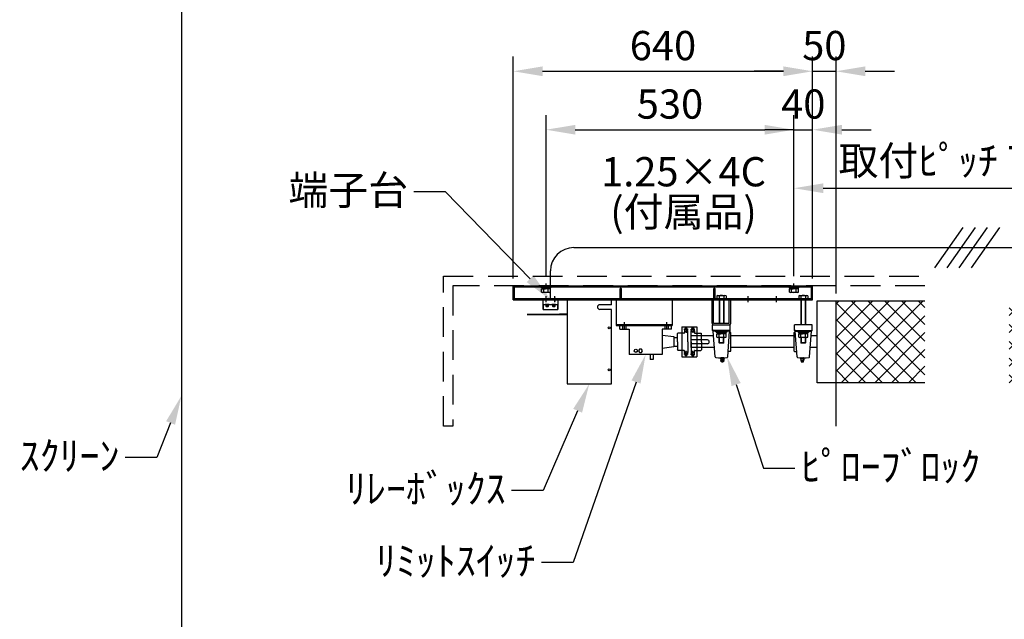
# Model space of a CAD drawing. Units: millimetres. Extents: x 0 to 21000, y 0 to 14850.
# Drawn here: x 12995 to 17205, y 7090 to 9654 of the extents above; entities that cross this region are included whole.
import ezdxf
from ezdxf import colors
from ezdxf.entities.mleader import LeaderData, LeaderLine
from ezdxf.enums import TextEntityAlignment as Align
from ezdxf.math import Vec2, Vec3

# ---------------------------------------------------------------- set-up
doc = ezdxf.new("R2010")
doc.units = ezdxf.units.MM
doc.linetypes.add('HIDDEN', pattern=[9.525, 6.35, -3.175])
doc.layers.get('Defpoints').update_dxf_attribs({"color": 4})
for name, color, linetype in [('bace', 1, 'Continuous'), ('BOX etc', 5, 'Continuous'), ('kiji', 254, 'Continuous'), ('machine', 30, 'Continuous'), ('roller', 251, 'Continuous'), ('寸法', 6, 'Continuous')]:
    doc.layers.add(name, color=color, linetype=linetype)
doc.dimstyles.new('拡大図', dxfattribs={"dimscale": 50, "dimtxt": 2.5, "dimasz": 2.5, "dimexe": 1.25, "dimexo": 0.625, "dimtad": 1, "dimlfac": 0.5, "dimtxsty": 'Standard', "dimcen": 2.5, "dimclrd": 6, "dimclre": 6, "dimclrt": 4, "dimadec": 0, "dimazin": 0, "dimtfac": 1, "dimtmove": 0, "dimatfit": 3, "dimldrblk": 'NONE', "dimfxl": 1, "dimarcsym": 0})

# ---------------------------------------------------------------- blocks, each defined once
blk = doc.blocks.new('*D33')
at = {"layer": 'Defpoints', "color": 0}
for p in [(16385.2, 9433.5), (15105.2, 8516.8), (16385.2, 8516.8)]:
    blk.add_point(p, dxfattribs=at)
at = {"layer": '寸法', "color": 6, "lineweight": -2}
for p, q in [((15105.2, 8548.1), (15105.2, 9496)), ((16385.2, 8548.1), (16385.2, 9496)), ((15230.2, 9433.5), (16260.2, 9433.5))]:
    blk.add_line(p, q, dxfattribs=at)
at = {"layer": '寸法', "color": 6}
for points in [[(15230.2, 9454.3), (15230.2, 9412.7), (15105.2, 9433.5)], [(16260.2, 9454.3), (16260.2, 9412.7), (16385.2, 9433.5)]]:
    blk.add_solid(points, dxfattribs=at)
at = {"layer": '寸法', "color": 4, "insert": (15745.2, 9527.2), "char_height": 125, "attachment_point": 5}
blk.add_mtext('640', dxfattribs=at)
blk = doc.blocks.new('_None')
blk = doc.blocks.new('*D34')
at = {"layer": 'Defpoints', "color": 0}
for p in [(16485.2, 9433.5), (16385.2, 8516.8), (16485.2, 8451.8)]:
    blk.add_point(p, dxfattribs=at)
at = {"layer": '寸法', "color": 6, "lineweight": -2}
for p, q in [((16385.2, 8548.1), (16385.2, 9496)), ((16485.2, 8483.1), (16485.2, 9496)), ((16260.2, 9433.5), (16135.2, 9433.5)), ((16385.2, 9433.5), (16485.2, 9433.5)), ((16610.2, 9433.5), (16735.2, 9433.5))]:
    blk.add_line(p, q, dxfattribs=at)
at = {"layer": '寸法', "color": 6}
for points in [[(16260.2, 9454.3), (16260.2, 9412.7), (16385.2, 9433.5)], [(16610.2, 9454.3), (16610.2, 9412.7), (16485.2, 9433.5)]]:
    blk.add_solid(points, dxfattribs=at)
at = {"layer": '寸法', "color": 4, "insert": (16435.2, 9527.2), "char_height": 125, "attachment_point": 5}
blk.add_mtext('50', dxfattribs=at)
blk = doc.blocks.new('*D35')
at = {"layer": 'Defpoints', "color": 0}
for p in [(16305.2, 9183.5), (15245.2, 8526.8), (16305.2, 8526.8)]:
    blk.add_point(p, dxfattribs=at)
at = {"layer": '寸法', "color": 6, "lineweight": -2}
for p, q in [((15245.2, 8558.1), (15245.2, 9246)), ((16305.2, 8558.1), (16305.2, 9246)), ((15370.2, 9183.5), (16180.2, 9183.5))]:
    blk.add_line(p, q, dxfattribs=at)
at = {"layer": '寸法', "color": 6}
for points in [[(15370.2, 9204.3), (15370.2, 9162.7), (15245.2, 9183.5)], [(16180.2, 9204.3), (16180.2, 9162.7), (16305.2, 9183.5)]]:
    blk.add_solid(points, dxfattribs=at)
at = {"layer": '寸法', "color": 4, "insert": (15775.2, 9277.2), "char_height": 125, "attachment_point": 5}
blk.add_mtext('530', dxfattribs=at)
blk = doc.blocks.new('*D36')
at = {"layer": 'Defpoints', "color": 0}
for p in [(16385.2, 9183.5), (16305.2, 8551.8), (16385.2, 8516.8)]:
    blk.add_point(p, dxfattribs=at)
at = {"layer": '寸法', "color": 6, "lineweight": -2}
for p, q in [((16305.2, 8583.1), (16305.2, 9246)), ((16385.2, 8548.1), (16385.2, 9246)), ((16305.2, 9183.5), (16180.2, 9183.5)), ((16305.2, 9183.5), (16385.2, 9183.5)), ((16510.2, 9183.5), (16635.2, 9183.5))]:
    blk.add_line(p, q, dxfattribs=at)
at = {"layer": '寸法', "color": 6}
blk.add_solid([(16510.2, 9204.3), (16510.2, 9162.7), (16385.2, 9183.5)], dxfattribs=at)
at = {"layer": '寸法', "color": 4, "insert": (16345.2, 9277.2), "char_height": 125, "attachment_point": 5}
blk.add_mtext('40', dxfattribs=at)
blk = doc.blocks.new('*D32')
at = {"layer": 'Defpoints', "color": 0}
for p in [(17785.2, 8933.5), (16305.2, 8526.8), (17785.2, 8526.8)]:
    blk.add_point(p, dxfattribs=at)
at = {"layer": '寸法', "color": 6, "lineweight": -2}
for p, q in [((16305.2, 8558.1), (16305.2, 8996)), ((17785.2, 8558.1), (17785.2, 8996)), ((16430.2, 8933.5), (17660.2, 8933.5))]:
    blk.add_line(p, q, dxfattribs=at)
at = {"layer": '寸法', "color": 6}
for points in [[(16430.2, 8954.3), (16430.2, 8912.7), (16305.2, 8933.5)], [(17660.2, 8954.3), (17660.2, 8912.7), (17785.2, 8933.5)]]:
    blk.add_solid(points, dxfattribs=at)
at = {"layer": '寸法', "color": 4, "insert": (17045.2, 9034.9), "char_height": 125, "attachment_point": 5}
blk.add_mtext('取付ﾋﾟｯﾁ 7021', dxfattribs=at)

msp = doc.modelspace()

# ---------------------------------------------------------------- hatches: boundary and pattern name
at = {"layer": 'kiji', "lineweight": 9}
h = msp.add_hatch(dxfattribs=at)
h.set_pattern_fill('ANSI37', color=256, scale=16, style=0)
h.paths.add_polyline_path([(16485.162, 8451.806), (16865.162, 8451.806), (16865.162, 8101.806), (16485.162, 8101.806)])
h.paths.add_polyline_path([(17225.162, 8451.806), (17605.162, 8451.806), (17605.162, 8101.806), (17225.162, 8101.806)])

# ---------------------------------------------------------------- linework, layer by layer
at = {"layer": 'bace'}
for p, q in [((15105.162, 8516.806), (16385.162, 8516.806)), ((15105.162, 8456.806), (15105.162, 8516.806)), ((15105.162, 8512.206), (16385.162, 8512.206)), ((15109.762, 8461.406), (15109.762, 8516.806)), ((15245.162, 8502.206), (15245.162, 8526.806)), ((15562.662, 8461.406), (15562.662, 8505.406)), ((15562.662, 8505.406), (15567.662, 8505.406)), ((15565.162, 8456.806), (15565.162, 8516.806)), ((15567.662, 8461.406), (15567.662, 8505.406)), ((15962.662, 8461.406), (15962.662, 8505.406)), ((15962.662, 8505.406), (15967.662, 8505.406)), ((15965.162, 8456.806), (15965.162, 8516.806)), ((15967.662, 8461.406), (15967.662, 8505.406)), ((16305.162, 8502.206), (16305.162, 8526.806)), ((16380.562, 8461.406), (16380.562, 8516.806)), ((16385.162, 8456.806), (16385.162, 8516.806)), ((15975.532, 8473.888), (15975.532, 8461.406)), ((15980.439, 8475.406), (16009.884, 8475.406)), ((15985.347, 8473.888), (15985.347, 8461.406)), ((16004.977, 8473.888), (16004.977, 8461.406)), ((16014.791, 8473.888), (16014.791, 8461.406)), ((16110.162, 8446.806), (16110.162, 8471.406)), ((16230.162, 8446.806), (16230.162, 8471.406)), ((16325.532, 8473.888), (16325.532, 8461.406)), ((16330.439, 8475.406), (16359.884, 8475.406)), ((16335.347, 8473.888), (16335.347, 8461.406)), ((16354.977, 8473.888), (16354.977, 8461.406)), ((16364.791, 8473.888), (16364.791, 8461.406)), ((15105.162, 8461.406), (16380.562, 8461.406)), ((15105.162, 8456.806), (16385.162, 8456.806)), ((15525.162, 8456.806), (15335.162, 8456.806)), ((15975.532, 8461.406), (16014.791, 8461.406)), ((15985.162, 8456.806), (15985.162, 8356.206)), ((15986.662, 8456.806), (15986.662, 8356.206)), ((16003.662, 8456.806), (16003.662, 8356.206)), ((16005.162, 8456.806), (16005.162, 8356.206)), ((16325.532, 8461.406), (16364.791, 8461.406)), ((16335.162, 8456.806), (16335.162, 8349.806)), ((16336.662, 8456.806), (16336.662, 8349.806)), ((16353.662, 8456.806), (16353.662, 8349.806)), ((16355.162, 8456.806), (16355.162, 8349.806)), ((16017.162, 8319.806), (15973.162, 8319.806)), ((15973.162, 8319.806), (15973.162, 8316.606)), ((16017.162, 8316.606), (15973.162, 8316.606)), ((16014.791, 8311.606), (15975.532, 8311.606)), ((15975.532, 8297.125), (15975.532, 8311.606)), ((15976.762, 8316.606), (15995.162, 8316.606)), ((15976.762, 8316.606), (15976.762, 8311.606)), ((15976.762, 8311.606), (15992.275, 8311.606)), ((16009.884, 8295.606), (15980.439, 8295.606)), ((15985.162, 8272.906), (15985.162, 8295.606)), ((15985.347, 8297.125), (15985.347, 8311.606)), ((15986.662, 8271.406), (15986.662, 8295.606)), ((15992.275, 8311.606), (15995.162, 8316.606)), ((15995.162, 8311.606), (15998.048, 8316.606)), ((16013.562, 8311.606), (15995.162, 8311.606)), ((16013.562, 8316.606), (15998.048, 8316.606)), ((16003.662, 8271.406), (16003.662, 8295.606)), ((16004.977, 8297.125), (16004.977, 8311.606)), ((16005.162, 8272.906), (16005.162, 8295.606)), ((16013.562, 8316.606), (16013.562, 8311.606)), ((16014.791, 8297.125), (16014.791, 8311.606)), ((16017.162, 8319.806), (16017.162, 8316.606)), ((16367.162, 8319.806), (16323.162, 8319.806)), ((16323.162, 8319.806), (16323.162, 8316.606)), ((16367.162, 8316.606), (16323.162, 8316.606)), ((16364.791, 8311.606), (16325.532, 8311.606)), ((16325.532, 8297.125), (16325.532, 8311.606)), ((16326.762, 8316.606), (16345.162, 8316.606)), ((16326.762, 8316.606), (16326.762, 8311.606)), ((16326.762, 8311.606), (16342.275, 8311.606)), ((16359.884, 8295.606), (16330.439, 8295.606)), ((16335.162, 8295.606), (16335.162, 8272.906)), ((16335.347, 8297.125), (16335.347, 8311.606)), ((16336.662, 8295.606), (16336.662, 8271.406)), ((16342.275, 8311.606), (16345.162, 8316.606)), ((16345.162, 8311.606), (16348.048, 8316.606)), ((16363.562, 8311.606), (16345.162, 8311.606)), ((16363.562, 8316.606), (16348.048, 8316.606)), ((16353.662, 8295.606), (16353.662, 8271.406)), ((16354.977, 8297.125), (16354.977, 8311.606)), ((16355.162, 8295.606), (16355.162, 8272.906)), ((16363.562, 8316.606), (16363.562, 8311.606)), ((16364.791, 8297.125), (16364.791, 8311.606)), ((16367.162, 8319.806), (16367.162, 8316.606)), ((15985.162, 8272.906), (15986.662, 8271.406)), ((16005.162, 8272.906), (15985.162, 8272.906)), ((16003.662, 8271.406), (15986.662, 8271.406)), ((16005.162, 8272.906), (16003.662, 8271.406)), ((16335.162, 8272.906), (16336.662, 8271.406)), ((16355.162, 8272.906), (16335.162, 8272.906)), ((16353.662, 8271.406), (16336.662, 8271.406)), ((16355.162, 8272.906), (16353.662, 8271.406))]:
    msp.add_line(p, q, dxfattribs=at)
at = {"layer": 'bace', "linetype": 'Continuous'}
for p, q in [((15955.162, 8356.406), (15955.162, 8456.806)), ((15961.562, 8356.406), (15961.562, 8456.806)), ((16028.762, 8356.406), (16028.762, 8456.806)), ((16035.162, 8356.406), (16035.162, 8456.806)), ((15961.762, 8356.206), (16028.562, 8356.206)), ((15961.762, 8349.806), (16028.562, 8349.806))]:
    msp.add_line(p, q, dxfattribs=at)
at = {"layer": 'bace'}
for centre, radius, start, end in [((15980.439, 8466.716), 8.69, 55.615753, 124.384247), ((15995.162, 8442.925), 32.482, 72.412046, 107.587954), ((16009.884, 8466.716), 8.69, 55.615753, 124.384247), ((16330.439, 8466.716), 8.69, 55.615753, 124.384247), ((16345.162, 8442.925), 32.482, 72.412046, 107.587954), ((16359.884, 8466.716), 8.69, 55.615753, 124.384247), ((15980.439, 8304.296), 8.69, 235.615753, 304.384247), ((15995.162, 8328.088), 32.482, 252.412046, 287.587954), ((16009.884, 8304.296), 8.69, 235.615753, 304.384247), ((16330.439, 8304.296), 8.69, 235.615753, 304.384247), ((16345.162, 8328.088), 32.482, 252.412046, 287.587954), ((16359.884, 8304.296), 8.69, 235.615753, 304.384247)]:
    msp.add_arc(centre, radius, start, end, dxfattribs=at)
at = {"layer": 'bace', "linetype": 'Continuous'}
for centre, radius, start, end in [((15961.762, 8356.406), 6.6, 180, 270), ((15961.762, 8356.406), 0.2, 180, 270), ((16028.562, 8356.406), 0.2, 270, 0), ((16028.562, 8356.406), 6.6, 270, 0)]:
    msp.add_arc(centre, radius, start, end, dxfattribs=at)
at = {"layer": 'BOX etc'}
for p, q in [((17027.485, 8766.223), (16906.327, 8593.192)), ((17079.685, 8766.223), (16958.527, 8593.192)), ((17131.885, 8766.223), (17010.727, 8593.192)), ((17184.085, 8766.223), (17062.927, 8593.192)), ((15364.162, 8679.707), (18863.164, 8679.707)), ((15264.162, 8456.806), (15264.162, 8579.707)), ((15267.162, 8512.206), (15223.162, 8512.206)), ((15223.162, 8512.206), (15223.162, 8509.006)), ((15267.162, 8509.006), (15223.162, 8509.006)), ((15264.791, 8504.006), (15225.532, 8504.006)), ((15225.532, 8489.525), (15225.532, 8504.006)), ((15226.762, 8509.006), (15245.162, 8509.006)), ((15226.762, 8509.006), (15226.762, 8504.006)), ((15226.762, 8504.006), (15242.275, 8504.006)), ((15235.347, 8489.525), (15235.347, 8504.006)), ((15242.275, 8504.006), (15245.162, 8509.006)), ((15245.162, 8504.006), (15248.048, 8509.006)), ((15263.562, 8504.006), (15245.162, 8504.006)), ((15263.562, 8509.006), (15248.048, 8509.006)), ((15254.977, 8489.525), (15254.977, 8504.006)), ((15263.562, 8509.006), (15263.562, 8504.006)), ((15264.791, 8489.525), (15264.791, 8504.006)), ((15267.162, 8512.206), (15267.162, 8509.006)), ((16283.162, 8512.206), (16283.162, 8509.006)), ((16327.162, 8512.206), (16283.162, 8512.206)), ((16327.162, 8509.006), (16283.162, 8509.006)), ((16285.532, 8489.525), (16285.532, 8504.006)), ((16324.791, 8504.006), (16285.532, 8504.006)), ((16286.762, 8509.006), (16286.762, 8504.006)), ((16286.762, 8509.006), (16305.162, 8509.006)), ((16286.762, 8504.006), (16302.275, 8504.006)), ((16295.347, 8489.525), (16295.347, 8504.006)), ((16302.275, 8504.006), (16305.162, 8509.006)), ((16305.162, 8504.006), (16308.048, 8509.006)), ((16323.562, 8504.006), (16305.162, 8504.006)), ((16323.562, 8509.006), (16308.048, 8509.006)), ((16314.977, 8489.525), (16314.977, 8504.006)), ((16323.562, 8509.006), (16323.562, 8504.006)), ((16324.791, 8489.525), (16324.791, 8504.006)), ((16327.162, 8512.206), (16327.162, 8509.006)), ((15259.884, 8488.006), (15230.439, 8488.006)), ((16319.884, 8488.006), (16290.439, 8488.006))]:
    msp.add_line(p, q, dxfattribs=at)
at = {"layer": 'BOX etc', "linetype": 'HIDDEN', "ltscale": 20}
for p, q in [((14807.162, 8556.806), (16865.162, 8556.806)), ((14807.162, 7916.806), (14807.162, 8556.806)), ((16865.162, 8516.806), (14847.162, 8516.806)), ((14847.162, 8516.806), (14847.162, 7916.806)), ((14847.162, 7916.806), (14807.162, 7916.806))]:
    msp.add_line(p, q, dxfattribs=at)
at = {"layer": 'BOX etc'}
for centre, radius, start, end in [((15364.162, 8579.707), 100, 90, 180), ((15230.439, 8496.696), 8.69, 235.615753, 304.384247), ((15245.162, 8520.488), 32.482, 252.412046, 287.587954), ((15259.884, 8496.696), 8.69, 235.615753, 304.384247), ((16290.439, 8496.696), 8.69, 235.615753, 304.384247), ((16305.162, 8520.488), 32.482, 252.412046, 287.587954), ((16319.884, 8496.696), 8.69, 235.615753, 304.384247)]:
    msp.add_arc(centre, radius, start, end, dxfattribs=at)
at = {"layer": 'kiji'}
for p, q in [((13686.372, 10219.735), (13686.372, 5900.599)), ((16485.162, 7916.806), (16485.162, 8451.806))]:
    msp.add_line(p, q, dxfattribs=at)
at = {"layer": 'machine'}
for p, q in [((15245.162, 8446.806), (15245.162, 8471.406)), ((15245.162, 8449.19), (15245.162, 8464.423)), ((15283.162, 8446.806), (15283.162, 8471.406)), ((15283.162, 8464.423), (15283.162, 8449.19)), ((15232.662, 8456.806), (15295.662, 8456.806)), ((15232.662, 8414.806), (15232.662, 8456.806)), ((15232.662, 8436.806), (15295.662, 8436.806)), ((15234.162, 8414.806), (15234.162, 8436.806)), ((15258.162, 8436.806), (15242.162, 8436.806)), ((15258.162, 8434.806), (15242.162, 8434.806)), ((15243.162, 8434.806), (15243.162, 8433.806)), ((15243.162, 8433.806), (15257.162, 8433.806)), ((15244.162, 8433.806), (15244.162, 8430.54)), ((15244.162, 8432.406), (15256.162, 8432.406)), ((15256.162, 8430.54), (15256.162, 8433.806)), ((15257.162, 8434.806), (15257.162, 8433.806)), ((15286.162, 8436.806), (15270.162, 8436.806)), ((15286.162, 8434.806), (15270.162, 8434.806)), ((15271.162, 8434.806), (15271.162, 8433.806)), ((15271.162, 8433.806), (15285.162, 8433.806)), ((15272.162, 8433.806), (15272.162, 8430.54)), ((15272.162, 8432.406), (15284.162, 8432.406)), ((15284.162, 8430.54), (15284.162, 8433.806)), ((15285.162, 8434.806), (15285.162, 8433.806)), ((15294.162, 8436.806), (15294.162, 8414.806)), ((15295.662, 8456.806), (15295.662, 8414.806)), ((15335.162, 8456.806), (15335.162, 8096.806)), ((15525.162, 8435.606), (15475.162, 8435.606)), ((15525.162, 8435.606), (15525.162, 8456.806)), ((15545.162, 8456.806), (15545.162, 8346.806)), ((15785.162, 8456.806), (15785.162, 8346.806)), ((15165.162, 8394.406), (15335.162, 8394.406)), ((15335.162, 8392.006), (15165.162, 8392.006)), ((15232.662, 8414.806), (15295.662, 8414.806)), ((15303.162, 8396.806), (15335.162, 8396.806)), ((15303.162, 8394.406), (15303.162, 8396.806)), ((15303.162, 8394.406), (15335.162, 8394.406)), ((15335.162, 8394.406), (15335.162, 8392.006)), ((15525.162, 8415.606), (15475.162, 8415.606)), ((15525.162, 8096.806), (15525.162, 8415.606)), ((15545.162, 8351.406), (15785.162, 8351.406)), ((15545.162, 8346.806), (15785.162, 8346.806)), ((15785.162, 8346.806), (15545.162, 8346.806)), ((15561.162, 8330.806), (15561.162, 8346.806)), ((15574.162, 8330.806), (15574.162, 8346.806)), ((15581.162, 8336.806), (15581.162, 8361.406)), ((15581.162, 8330.806), (15581.162, 8346.806)), ((15588.162, 8330.806), (15588.162, 8346.806)), ((15754.162, 8330.806), (15754.162, 8346.806)), ((15761.162, 8336.806), (15761.162, 8361.406)), ((15761.162, 8330.806), (15761.162, 8346.806)), ((15768.162, 8330.806), (15768.162, 8346.806)), ((15781.162, 8330.806), (15781.162, 8346.806)), ((15826.162, 8341.006), (15890.162, 8341.006)), ((15826.162, 8341.006), (15826.162, 8212.606)), ((15847.762, 8335.806), (15839.762, 8335.806)), ((15843.762, 8340.658), (15843.762, 8315.806)), ((15890.162, 8341.006), (15890.162, 8212.606)), ((15561.162, 8330.806), (15601.162, 8330.806)), ((15601.162, 8330.806), (15601.162, 8222.806)), ((15741.162, 8330.806), (15741.162, 8222.806)), ((15781.162, 8330.806), (15741.162, 8330.806)), ((15741.162, 8304.806), (15791.162, 8298.806)), ((15791.162, 8298.806), (15791.162, 8254.806)), ((15791.162, 8294.806), (15806.962, 8294.806)), ((15808.962, 8313.806), (15806.962, 8311.806)), ((15806.962, 8276.806), (15806.962, 8311.806)), ((15826.162, 8313.806), (15808.962, 8313.806)), ((15834.562, 8313.806), (15826.162, 8313.806)), ((15853.221, 8329.876), (15834.286, 8329.876)), ((15836.562, 8323.056), (15836.562, 8315.806)), ((15850.962, 8321.536), (15836.562, 8321.536)), ((15850.962, 8315.006), (15850.962, 8323.056)), ((15850.962, 8276.806), (15850.962, 8315.806)), ((15791.162, 8254.806), (15741.162, 8248.806)), ((15791.162, 8258.806), (15806.962, 8258.806)), ((15806.962, 8276.806), (15806.962, 8241.806)), ((15850.962, 8276.806), (15850.962, 8237.806)), ((15741.162, 8222.806), (15601.162, 8222.806)), ((15645.12, 8245.806), (15641.079, 8238.806)), ((15641.079, 8238.806), (15645.12, 8231.806)), ((15653.203, 8245.806), (15645.12, 8245.806)), ((15645.12, 8231.806), (15653.203, 8231.806)), ((15657.244, 8238.806), (15653.203, 8245.806)), ((15653.203, 8231.806), (15657.244, 8238.806)), ((15691.162, 8222.806), (15691.162, 8200.806)), ((15703.162, 8222.806), (15703.162, 8200.806)), ((15808.962, 8239.806), (15806.962, 8241.806)), ((15826.162, 8239.806), (15808.962, 8239.806)), ((15834.562, 8239.806), (15826.162, 8239.806)), ((15826.162, 8212.606), (15890.162, 8212.606)), ((15853.221, 8223.736), (15834.286, 8223.736)), ((15836.562, 8230.556), (15836.562, 8237.806)), ((15850.962, 8232.076), (15836.562, 8232.076)), ((15847.762, 8217.806), (15839.762, 8217.806)), ((15843.762, 8212.955), (15843.762, 8237.806)), ((15850.962, 8238.606), (15850.962, 8230.556)), ((15703.162, 8200.806), (15691.162, 8200.806)), ((15335.162, 8096.806), (15525.162, 8096.806))]:
    msp.add_line(p, q, dxfattribs=at)
for centre, radius in [((15515.162, 8336.806), 4), ((15629.162, 8238.806), 7), ((15515.162, 8156.806), 4)]:
    msp.add_circle(centre, radius, dxfattribs=at)
for centre, radius, start, end in [((15246.362, 8430.54), 2.2, 180, 254.016393), ((15250.162, 8443.806), 16, 254.016393, 285.983607), ((15253.962, 8430.54), 2.2, 285.983607, 0), ((15274.362, 8430.54), 2.2, 180, 254.016393), ((15278.162, 8443.806), 16, 254.016393, 285.983607), ((15281.962, 8430.54), 2.2, 285.983607, 0), ((15475.162, 8425.606), 10, 90, 270), ((15863.562, 8323.056), 27, 151.821593, 180), ((15823.962, 8323.056), 27, 0, 28.178407), ((15834.562, 8315.806), 2, 270, 0), ((15834.562, 8237.806), 2, 0, 90), ((15863.562, 8230.556), 27, 180, 208.178407), ((15823.962, 8230.556), 27, 331.821593, 0)]:
    msp.add_arc(centre, radius, start, end, dxfattribs=at)
at = {"layer": 'roller'}
for p, q in [((16405.162, 8451.806), (16865.162, 8451.806)), ((16405.162, 8101.806), (16405.162, 8451.806)), ((15868.562, 8335.806), (15876.562, 8335.806)), ((15872.562, 8340.658), (15872.562, 8315.806)), ((15957.162, 8349.806), (16033.162, 8349.806)), ((15957.162, 8325.806), (15957.162, 8349.806)), ((16033.162, 8325.806), (16033.162, 8349.806)), ((16383.162, 8349.806), (16307.162, 8349.806)), ((16307.162, 8325.806), (16307.162, 8349.806)), ((16383.162, 8325.806), (16383.162, 8349.806)), ((15863.102, 8329.876), (15882.037, 8329.876)), ((15961.709, 8301.806), (15865.162, 8301.806)), ((15865.162, 8251.806), (15865.162, 8301.806)), ((15865.362, 8315.006), (15865.362, 8323.056)), ((15865.362, 8321.536), (15879.762, 8321.536)), ((15865.362, 8276.806), (15865.362, 8315.806)), ((15879.762, 8323.056), (15879.762, 8315.806)), ((15881.762, 8313.806), (15890.162, 8313.806)), ((15890.162, 8313.806), (15907.362, 8313.806)), ((15907.362, 8313.806), (15909.362, 8311.806)), ((15909.362, 8276.806), (15909.362, 8311.806)), ((16030.162, 8325.806), (15960.162, 8325.806)), ((15968.276, 8212.655), (15960.162, 8322.806)), ((15971.222, 8322.806), (15960.162, 8322.806)), ((15971.222, 8319.806), (15971.222, 8325.806)), ((16019.102, 8319.806), (15971.222, 8319.806)), ((16019.102, 8319.806), (16019.102, 8325.806)), ((16030.162, 8322.806), (16019.102, 8322.806)), ((16022.047, 8212.655), (16030.162, 8322.806)), ((16033.302, 8317.686), (16029.784, 8317.686)), ((16034.762, 8237.386), (16034.762, 8316.226)), ((16305.562, 8301.806), (16034.762, 8301.806)), ((16305.562, 8237.386), (16305.562, 8316.226)), ((16307.022, 8317.686), (16310.539, 8317.686)), ((16310.162, 8325.806), (16380.162, 8325.806)), ((16318.276, 8212.655), (16310.162, 8322.806)), ((16310.162, 8322.806), (16321.222, 8322.806)), ((16321.222, 8319.806), (16321.222, 8325.806)), ((16321.222, 8319.806), (16369.102, 8319.806)), ((16369.102, 8319.806), (16369.102, 8325.806)), ((16369.102, 8322.806), (16380.162, 8322.806)), ((16372.047, 8212.655), (16380.162, 8322.806)), ((16405.162, 8301.806), (16378.615, 8301.806)), ((15935.162, 8284.806), (15865.162, 8284.806)), ((15935.162, 8268.806), (15865.162, 8268.806)), ((15965.392, 8251.806), (15865.162, 8251.806)), ((15865.362, 8276.806), (15865.362, 8237.806)), ((15909.362, 8276.806), (15909.362, 8241.806)), ((16305.562, 8251.806), (16034.762, 8251.806)), ((16405.162, 8251.806), (16374.931, 8251.806)), ((15863.102, 8223.736), (15882.037, 8223.736)), ((15865.362, 8238.606), (15865.362, 8230.556)), ((15865.362, 8232.076), (15879.762, 8232.076)), ((15868.562, 8217.806), (15876.562, 8217.806)), ((15872.562, 8212.955), (15872.562, 8237.806)), ((15879.762, 8230.556), (15879.762, 8237.806)), ((15881.762, 8239.806), (15890.162, 8239.806)), ((15890.162, 8239.806), (15907.362, 8239.806)), ((15907.362, 8239.806), (15909.362, 8241.806)), ((16033.302, 8235.926), (16023.762, 8235.926)), ((16307.022, 8235.926), (16316.562, 8235.926)), ((15990.975, 8204.914), (15990.975, 8206.802)), ((16005.675, 8207.857), (15992.475, 8207.857)), ((15994.275, 8190.857), (15992.475, 8196.257)), ((16005.675, 8196.257), (15992.475, 8196.257)), ((16003.875, 8190.857), (15994.275, 8190.857)), ((15995.025, 8204.914), (15995.025, 8206.802)), ((16003.125, 8204.914), (16003.125, 8206.802)), ((16005.675, 8196.257), (16003.875, 8190.857)), ((16007.175, 8204.914), (16007.175, 8206.802)), ((16333.148, 8204.914), (16333.148, 8206.802)), ((16334.648, 8207.857), (16347.848, 8207.857)), ((16334.648, 8196.257), (16336.448, 8190.857)), ((16334.648, 8196.257), (16347.848, 8196.257)), ((16336.448, 8190.857), (16346.048, 8190.857)), ((16337.198, 8204.914), (16337.198, 8206.802)), ((16345.298, 8204.914), (16345.298, 8206.802)), ((16346.048, 8190.857), (16347.848, 8196.257)), ((16349.348, 8204.914), (16349.348, 8206.802)), ((16865.162, 8101.806), (16405.162, 8101.806))]:
    msp.add_line(p, q, dxfattribs=at)
for centre, radius, start, end in [((15892.362, 8323.056), 27, 151.821593, 180), ((15852.762, 8323.056), 27, 0, 28.178407), ((15881.762, 8315.806), 2, 180, 270), ((15960.162, 8328.806), 3, 180, 270), ((15960.162, 8325.806), 3, 180, 270), ((16030.162, 8328.806), 3, 270, 0), ((16030.162, 8325.806), 3, 270, 0), ((16033.302, 8316.226), 1.46, 0, 90), ((16307.022, 8316.226), 1.46, 90, 180), ((16310.162, 8328.806), 3, 180, 270), ((16310.162, 8325.806), 3, 180, 270), ((16380.162, 8328.806), 3, 270, 0), ((16380.162, 8325.806), 3, 270, 0), ((15935.162, 8276.806), 8, 270, 90), ((15892.362, 8230.556), 27, 180, 208.178407), ((15852.762, 8230.556), 27, 331.821593, 0), ((15881.762, 8237.806), 2, 90, 180), ((15971.268, 8212.875), 3, 184.213074, 260.101807), ((15995.162, 8349.806), 142, 260.101807, 279.898193), ((16019.055, 8212.875), 3, 279.898193, 355.786926), ((16033.302, 8237.386), 1.46, 270, 0), ((16307.022, 8237.386), 1.46, 180, 270), ((16321.268, 8212.875), 3, 184.213074, 260.101807), ((16345.162, 8349.806), 142, 260.101807, 279.898193), ((16369.055, 8212.875), 3, 279.898193, 355.786926), ((15993.279, 8204.944), 2.963, 106.5909, 141.1283), ((15993.279, 8206.771), 2.963, 218.8719, 253.4091), ((15981.738, 8197.255), 12, 15.2317, 39.6625), ((15993, 8205.661), 2.197, 75.0414, 104.9586), ((15993, 8206.054), 2.197, 255.0414, 284.9586), ((15999.075, 8196.257), 6.6, 152.9493, 180), ((15991.773, 8199.987), 1.6, 332.9304, 15.2326), ((15992.721, 8204.944), 2.962, 38.8826, 73.4091), ((15992.721, 8206.771), 2.963, 286.5909, 321.1281), ((16000.099, 8197.147), 10.89, 106.5809, 117.7299), ((16000.099, 8214.568), 10.89, 242.2701, 253.4191), ((15999.075, 8199.782), 8.076, 75.0501, 104.9499), ((15999.075, 8211.934), 8.076, 255.0501, 284.9499), ((15999.075, 8197.029), 6.4, 254.6212, 285.3788), ((15998.051, 8197.147), 10.889, 62.2744, 73.4191), ((15998.051, 8214.568), 10.89, 286.5809, 297.7257), ((16005.429, 8204.944), 2.963, 106.5909, 141.1283), ((16005.429, 8206.771), 2.963, 218.8719, 253.4091), ((16005.15, 8205.661), 2.197, 75.0414, 104.9586), ((16005.15, 8206.054), 2.197, 255.0414, 284.9586), ((16006.378, 8199.987), 1.6, 164.7674, 207.0696), ((16016.413, 8197.255), 12, 140.3375, 164.7683), ((15999.075, 8196.257), 6.6, 0, 27.0507), ((16004.871, 8204.944), 2.962, 38.8826, 73.4091), ((16004.871, 8206.771), 2.963, 286.5909, 321.1281), ((16335.452, 8206.771), 2.963, 218.8719, 253.4091), ((16335.452, 8204.944), 2.962, 106.5909, 141.1174), ((16323.91, 8197.255), 12, 15.2317, 39.6625), ((16335.173, 8205.661), 2.197, 75.0414, 104.9586), ((16335.173, 8206.054), 2.197, 255.0414, 284.9586), ((16341.248, 8196.257), 6.6, 152.9493, 180), ((16333.945, 8199.987), 1.6, 332.9304, 15.2326), ((16334.894, 8204.944), 2.963, 38.8717, 73.4091), ((16334.894, 8206.771), 2.963, 286.5909, 321.1281), ((16342.272, 8197.147), 10.889, 106.5809, 117.7256), ((16342.272, 8214.568), 10.89, 242.2743, 253.4191), ((16341.248, 8199.782), 8.076, 75.0501, 104.9499), ((16341.248, 8211.934), 8.076, 255.0501, 284.9499), ((16341.248, 8197.029), 6.4, 254.6212, 285.3788), ((16340.224, 8197.147), 10.89, 62.2701, 73.4191), ((16340.224, 8214.568), 10.89, 286.5809, 297.7299), ((16347.602, 8206.771), 2.963, 218.8719, 253.4091), ((16347.602, 8204.944), 2.962, 106.5909, 141.1174), ((16347.323, 8205.661), 2.197, 75.0414, 104.9586), ((16347.323, 8206.054), 2.197, 255.0414, 284.9586), ((16348.55, 8199.987), 1.6, 164.7674, 207.0696), ((16358.585, 8197.255), 12, 140.3375, 164.7683), ((16341.248, 8196.257), 6.6, 0, 27.0507), ((16347.044, 8204.944), 2.963, 38.8717, 73.4091), ((16347.044, 8206.771), 2.963, 286.5909, 321.1281)]:
    msp.add_arc(centre, radius, start, end, dxfattribs=at)

# ---------------------------------------------------------------- texts
at = {"layer": 'BOX etc'}
for s, p in [('1.25×4C', (15833.128, 8987.761)), ('(付属品)', (15833.128, 8816.382))]:
    msp.add_text(s, height=125, dxfattribs=at).set_placement(p, align=Align.MIDDLE)

# ---------------------------------------------------------------- dimensions: what is measured, and where the dimension line sits
at = {"layer": '寸法'}
for base, p1, p2, picture, middle in [((16385.162, 9433.493), (15105.162, 8516.806), (16385.162, 8516.806), '*D33', (15745.162, 9527.243)), ((16305.162, 9183.493), (15245.162, 8526.806), (16305.162, 8526.806), '*D35', (15775.162, 9277.243))]:
    dim = msp.add_linear_dim(base=base, p1=p1, p2=p2, dimstyle='拡大図', dxfattribs=at)
    dim.commit()
    dim.dimension.update_dxf_attribs({"geometry": picture, "text_midpoint": middle})
for base, p1, p2, override, picture, middle in [((16485.162, 9433.493), (16385.162, 8516.806), (16485.162, 8451.806), {"dimtmove": 0}, '*D34', (16435.162, 9433.493)), ((16385.162, 9183.493), (16305.162, 8551.806), (16385.162, 8516.806), {"dimblk1": 'None', "dimsah": 1, "dimtmove": 0}, '*D36', (16345.162, 9183.493))]:
    dim = msp.add_linear_dim(base=base, p1=p1, p2=p2, dimstyle='拡大図', override=override, dxfattribs=at)
    dim.commit()
    dim.dimension.update_dxf_attribs({"geometry": picture, "text_midpoint": middle, "dimtype": 160})
dim = msp.add_linear_dim(base=(17785.162, 8933.493), p1=(16305.162, 8526.806), p2=(17785.162, 8526.806), text='取付ﾋﾟｯﾁ 7021', dimstyle='拡大図', override={"dimtmove": 0}, dxfattribs=at)
dim.commit()
dim.dimension.update_dxf_attribs({"geometry": '*D32', "text_midpoint": (17045.162, 9034.857)})

# ---------------------------------------------------------------- leaders
ml = msp.add_multileader_mtext('Standard', dxfattribs=at)
ml.set_content('端子台', color=256)
ml.set_leader_properties()
ml.build(insert=Vec2(0, 0))
ml.multileader.update_dxf_attribs({"dogleg_length": 2, "arrow_head_size": 125, "scale": 50})
ctx = ml.context
ctx.base_point, ctx.scale, ctx.char_height, ctx.arrow_head_size, ctx.landing_gap_size, ctx.plane_origin = Vec3(14165.371, 8918.172), 50, 125, 125, 25, Vec3(14209.842, 8617.59)
ctx.text_align_type = 2
notes = []
notes.append((ctx, [(1, (1, 1, 0), (14815.523, 8918.172), (-1, 0), 135.05, [(0, [(15264.162, 8456.806)], 0, [])])]))
ctx.mtext.insert, ctx.mtext.alignment, ctx.mtext.flow_direction = Vec3(14655.472, 8987.651), 3, 5
ml = msp.add_multileader_mtext('Standard', dxfattribs=at)
ml.set_content('ﾘﾐｯﾄｽｲｯﾁ', color=256)
ml.set_leader_properties()
ml.build(insert=Vec2(0, 0))
ml.multileader.update_dxf_attribs({"dogleg_length": 2, "arrow_head_size": 125, "scale": 50})
ctx = ml.context
ctx.base_point, ctx.scale, ctx.char_height, ctx.arrow_head_size, ctx.landing_gap_size, ctx.plane_origin = Vec3(14547.541, 7333.753), 50, 125, 125, 25, Vec3(14314.788, 6887.198)
ctx.text_align_type = 2
notes.append((ctx, [(1, (1, 1, 0), (15360.764, 7333.753), (-1, 0), 135.05, [(0, [(15671.162, 8222.806)], 0, [])])]))
ctx.mtext.insert, ctx.mtext.alignment, ctx.mtext.flow_direction = Vec3(15200.714, 7402.916), 3, 5
ml = msp.add_multileader_mtext('Standard', dxfattribs=at)
ml.set_content('ﾋﾟﾛｰﾌﾞﾛｯｸ', color=256)
ml.set_leader_properties()
ml.build(insert=Vec2(0, 0))
ml.multileader.update_dxf_attribs({"dogleg_length": 2, "arrow_head_size": 125, "scale": 50})
ctx = ml.context
ctx.base_point, ctx.scale, ctx.char_height, ctx.arrow_head_size, ctx.landing_gap_size, ctx.plane_origin = Vec3(16309.551, 7736.412), 50, 125, 125, 25, Vec3(15757.787, 7450.886)
notes.append((ctx, [(0, (1, 1, 0), (16174.501, 7736.412), (1, 0), 135.05, [(0, [(16019.055, 8212.875)], 0, [])])]))
ctx.mtext.insert, ctx.mtext.flow_direction = Vec3(16334.551, 7806.209), 5
ml = msp.add_multileader_mtext('Standard', dxfattribs=at)
ml.set_content('ﾘﾚｰﾎﾞｯｸｽ', color=256)
ml.set_leader_properties()
ml.build(insert=Vec2(0, 0))
ml.multileader.update_dxf_attribs({"dogleg_length": 2, "arrow_head_size": 125, "scale": 50})
ctx = ml.context
ctx.base_point, ctx.scale, ctx.char_height, ctx.arrow_head_size, ctx.landing_gap_size, ctx.plane_origin = Vec3(14418.758, 7641.654), 50, 125, 125, 25, Vec3(13921.243, 7372.232)
ctx.text_align_type = 2
notes.append((ctx, [(1, (1, 1, 0), (15232.616, 7641.654), (-1, 0), 135.05, [(0, [(15430.162, 8096.806)], 0, [])])]))
ctx.mtext.insert, ctx.mtext.alignment, ctx.mtext.flow_direction = Vec3(15072.565, 7711.451), 3, 5
ml = msp.add_multileader_mtext('Standard', dxfattribs=at)
ml.set_content('ｽｸﾘｰﾝ', color=256)
ml.set_leader_properties()
ml.build(insert=Vec2(0, 0))
ml.multileader.update_dxf_attribs({"dogleg_length": 2, "arrow_head_size": 125, "scale": 50})
ctx = ml.context
ctx.base_point, ctx.scale, ctx.char_height, ctx.arrow_head_size, ctx.landing_gap_size, ctx.plane_origin = Vec3(13000.193, 7782.154), 50, 125, 125, 25, Vec3(12269.809, 7585.083)
ctx.text_align_type = 2
notes.append((ctx, [(1, (1, 1, 0), (13581.183, 7782.154), (-1, 0), 135.05, [(0, [(13686.372, 8045.985)], 0, [])])]))
ctx.mtext.insert, ctx.mtext.alignment, ctx.mtext.flow_direction = Vec3(13421.132, 7851.951), 3, 5
for ctx, leaders in notes:
    for number, flags, end, landing, length, lines in leaders:
        leader = LeaderData()
        leader.index, (leader.has_last_leader_line, leader.has_dogleg_vector, leader.attachment_direction) = number, flags
        leader.last_leader_point, leader.dogleg_vector, leader.dogleg_length = Vec3(end), Vec3(landing), length
        for number, points, colour, breaks in lines:
            line = LeaderLine()
            line.index, line.vertices, line.color, line.breaks = number, Vec3.list(points), colors.encode_raw_color(colour), breaks
            leader.lines.append(line)
        ctx.leaders.append(leader)

doc.saveas('drawing.dxf')
